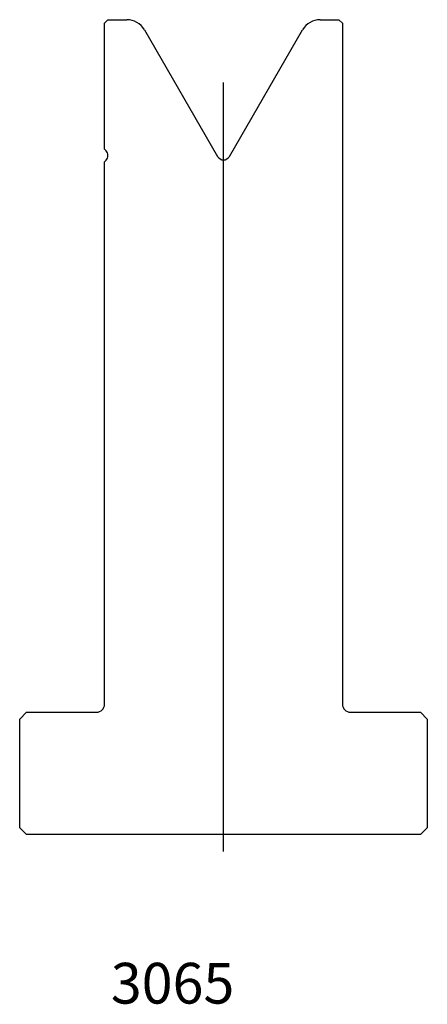
# Model space of a CAD drawing. Units: millimetres. Extents: x -30 to 30, y -76 to 69.
import ezdxf
from ezdxf.enums import TextEntityAlignment as Align
from ezdxf.lldxf.tags import DXFTag

# ---------------------------------------------------------------- set-up
doc = ezdxf.new("R2010")
doc.units = ezdxf.units.MM
doc.layers.add('Default', color=7, linetype='Continuous')
doc.layers.add('DV100_PREDEFINITO', color=7, linetype='Continuous')
doc.styles.add('SEACAD_txt_shx', font='txt.shx')
tags = doc.linetypes.add('CENTER2', pattern=[28.575, 19.05, -3.175, 3.175, -3.175]).pattern_tags.tags
tags[10:11] = [DXFTag(74, 4), DXFTag(75, 0), DXFTag(340, '0'), DXFTag(46, 0.0), DXFTag(50, 0.0), DXFTag(44, 0.0), DXFTag(45, 0.0)]
tags[8:9] = [DXFTag(74, 4), DXFTag(75, 0), DXFTag(340, '0'), DXFTag(46, 0.0), DXFTag(50, 0.0), DXFTag(44, 0.0), DXFTag(45, 0.0)]
tags[6:7] = [DXFTag(74, 4), DXFTag(75, 0), DXFTag(340, '0'), DXFTag(46, 0.0), DXFTag(50, 0.0), DXFTag(44, 0.0), DXFTag(45, 0.0)]
tags[4:5] = [DXFTag(74, 4), DXFTag(75, 0), DXFTag(340, '0'), DXFTag(46, 0.0), DXFTag(50, 0.0), DXFTag(44, 0.0), DXFTag(45, 0.0)]

msp = doc.modelspace()

# ---------------------------------------------------------------- linework, layer by layer
at = {"layer": 'DV100_PREDEFINITO', "color": 7, "linetype": 'Continuous'}
for p, q in [((-16.75, 69.05), (-17.25, 68.55)), ((-17.25, 49.96), (-17.25, 68.55)), ((-16.75, 69.05), (-13.98, 69.05)), ((14.49, 69.05), (17.25, 69.05)), ((17.75, 68.55), (17.25, 69.05)), ((17.75, 68.55), (17.75, -31.75)), ((-11.38, 67.55), (-0.61, 48.9)), ((1.12, 48.9), (11.89, 67.55)), ((-17.25, 49.96), (-17.04, 49.76)), ((-17.04, 48.34), (-17.25, 48.13)), ((-17.25, -31.75), (-17.25, 48.13)), ((-28.75, -32.95), (-29.75, -33.95)), ((-28.75, -32.95), (-18.45, -32.95)), ((18.95, -32.95), (29.25, -32.95)), ((30.25, -33.95), (29.25, -32.95)), ((-29.75, -49.95), (-29.75, -33.95)), ((30.25, -33.95), (30.25, -49.95)), ((-29.75, -49.95), (-28.75, -50.95)), ((29.25, -50.95), (30.25, -49.95)), ((29.25, -50.95), (-28.75, -50.95))]:
    msp.add_line(p, q, dxfattribs=at)
at = {"layer": 'DV100_PREDEFINITO', "color": 7, "linetype": 'CENTER2'}
msp.add_line((0.25, -53.45), (0.25, 59.82), dxfattribs=at)
at = {"layer": 'DV100_PREDEFINITO', "color": 7, "linetype": 'Continuous'}
for centre, radius, start, end in [((-13.98, 66.05), 3, 30, 90), ((14.49, 66.05), 3, 90, 150), ((-17.75, 49.05), 1, 315, 45), ((0.25, 49.4), 1, 210, 330), ((-18.45, -31.75), 1.2, 270, 0), ((18.95, -31.75), 1.2, 180, 270)]:
    msp.add_arc(centre, radius, start, end, dxfattribs=at)

# ---------------------------------------------------------------- texts
at = {"layer": 'Default', "color": 7, "linetype": 'Continuous', "style": 'SEACAD_txt_shx'}
msp.add_text('3065', height=6, dxfattribs=at).set_placement((-16.33, -69.85), align=Align.TOP_LEFT)

doc.saveas('drawing.dxf')
